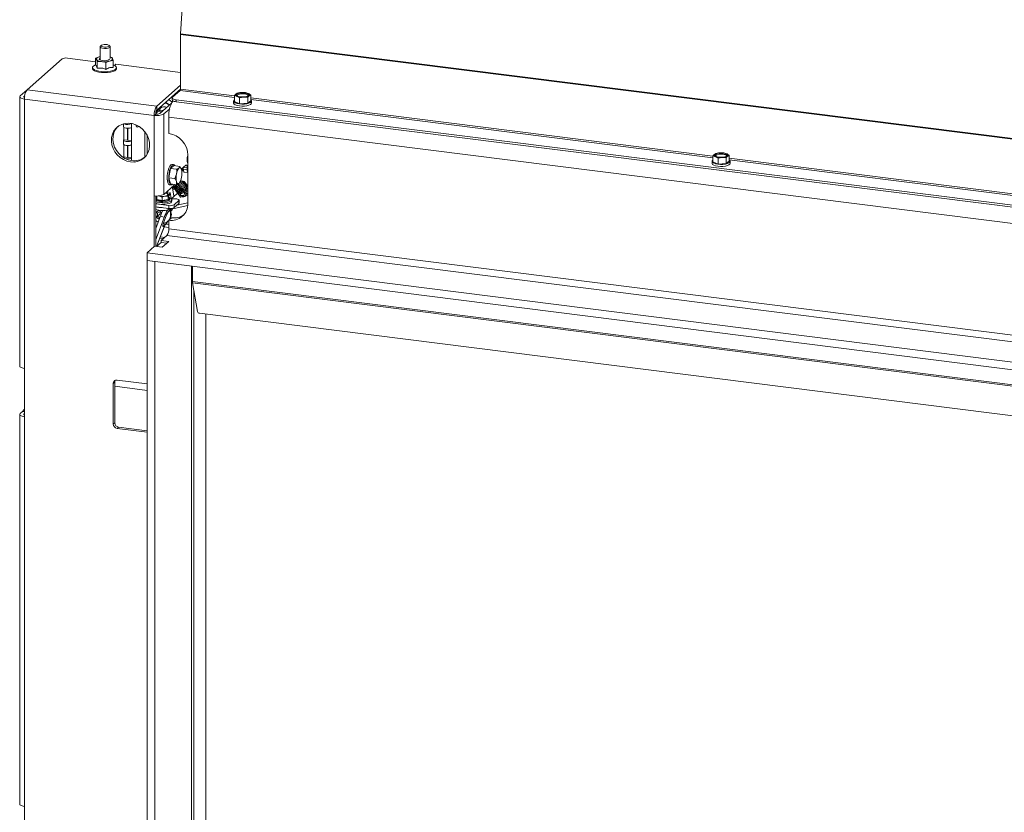
# Model space of a CAD drawing. Units: millimetres. Extents: x 423 to 4089, y 131 to 5783.
# Drawn here: x 2246 to 2727, y 4264 to 4651 of the extents above; entities that cross this region are included whole.
import ezdxf

# ---------------------------------------------------------------- set-up
doc = ezdxf.new("R2010")
doc.units = ezdxf.units.MM

msp = doc.modelspace()

# ---------------------------------------------------------------- linework, layer by layer
at = {"linetype": 'Continuous', "lineweight": 15, "ltscale": 20}
for p, q in [((2324.73, 4644.36), (2328.9, 4711.2)), ((3325.61, 4517.99), (2324.72, 4644.09)), ((2324.72, 4617.36), (2324.72, 4644.09)), ((3325.62, 4518.26), (2324.73, 4644.36)), ((2285.98, 4638.73), (2285.51, 4638.31)), ((2290.19, 4638.31), (2289.72, 4638.73)), ((2285.35, 4638.02), (2285.35, 4631.62)), ((2290.35, 4632.36), (2290.35, 4638.02)), ((2266.79, 4632.08), (2249.68, 4616.99)), ((2283.17, 4630.73), (2269.37, 4632.47)), ((2283.17, 4629.16), (2282.83, 4629.01)), ((2284.96, 4633.08), (2283.17, 4632.38)), ((2283.17, 4632.38), (2283.55, 4631.83)), ((2283.17, 4629.05), (2283.17, 4632.38)), ((2283.55, 4631.83), (2283.92, 4630.86)), ((2283.92, 4627.53), (2283.92, 4630.86)), ((2284.96, 4633.08), (2285.35, 4633.17)), ((2285.35, 4633.14), (2284.96, 4633.08)), ((2288.24, 4630.32), (2290.03, 4631.02)), ((2288.24, 4626.98), (2288.24, 4630.32)), ((2290.03, 4631.02), (2291.81, 4631.29)), ((2291.44, 4632.26), (2291.07, 4632.81)), ((2291.81, 4631.29), (2291.44, 4632.26)), ((2291.81, 4627.96), (2291.81, 4631.29)), ((2292.16, 4629.01), (2291.81, 4629.16)), ((2293.13, 4629.48), (2292.45, 4628.87)), ((2324.72, 4625.5), (2293.13, 4629.48)), ((2281.59, 4627.81), (2281.59, 4627.33)), ((2293.39, 4627.33), (2293.39, 4627.81)), ((2249.68, 4616.99), (2246.31, 4614.02)), ((2249.68, 4616.99), (2313.1, 4609)), ((2313.1, 4609), (2324.72, 4619.25)), ((2313.1, 4607.12), (2324.72, 4617.36)), ((2320.83, 4613.37), (2324.51, 4616.61)), ((2324.31, 4616.43), (2323.75, 4616.5)), ((2351, 4613.27), (2324.51, 4616.61)), ((2351, 4614.05), (2324.72, 4617.36)), ((2352.42, 4615.4), (2351.71, 4614.91)), ((2354.42, 4615.65), (2352.42, 4615.4)), ((2356.41, 4615.62), (2354.42, 4615.65)), ((2357.69, 4615.23), (2356.41, 4615.62)), ((2358.97, 4614.58), (2357.69, 4615.23)), ((2358.26, 4614.08), (2358.97, 4614.58)), ((2358.97, 4611.65), (2358.97, 4614.58)), ((2246.08, 4613.6), (2246.08, 4481.93)), ((2248.18, 4613.79), (2248.54, 4614.1)), ((2248.18, 4613.79), (2248.18, 4613.41)), ((2248.41, 4612.48), (2311.83, 4604.48)), ((2248.41, 4612.48), (2248.41, 4480.81)), ((2320.27, 4610.42), (2314.6, 4605.42)), ((2318.96, 4609.79), (2317.38, 4610.89)), ((2319.32, 4609.58), (2318.96, 4609.79)), ((2318.96, 4609.79), (2319.29, 4609.56)), ((2320.64, 4613.01), (2320.64, 4612.07)), ((3317.86, 4486.68), (2322.58, 4612.08)), ((2322.58, 4612.08), (2322.58, 4611.13)), ((3317.86, 4485.74), (2322.58, 4611.13)), ((2350.58, 4611.43), (2350.58, 4610.49)), ((2351, 4614.14), (2352.28, 4613.76)), ((2351, 4611.21), (2351, 4614.14)), ((2351, 4611.21), (2353.56, 4610.17)), ((2352.28, 4613.76), (2353.56, 4613.1)), ((2353.56, 4613.1), (2355.55, 4613.34)), ((2353.56, 4610.17), (2353.56, 4613.1)), ((2353.56, 4610.17), (2357.54, 4610.39)), ((2355.55, 4613.34), (2357.54, 4613.32)), ((2357.54, 4610.39), (2357.54, 4613.32)), ((2357.54, 4610.39), (2358.97, 4611.65)), ((2584.85, 4584.59), (2358.97, 4613.05)), ((2584.85, 4583.81), (2358.97, 4612.27)), ((2359.38, 4610.49), (2359.38, 4611.43)), ((2312.54, 4605.11), (2311.83, 4604.48)), ((2314.86, 4608.1), (2313.09, 4606.54)), ((2313.1, 4607.12), (2313.1, 4609)), ((2319.4, 4607.77), (2316.47, 4605.18)), ((2316.47, 4605.18), (2316.47, 4565.91)), ((2296.83, 4600.4), (2296.83, 4598.86)), ((2299.36, 4600.69), (2300.8, 4600.51)), ((2300.8, 4600.53), (2300.8, 4600.51)), ((2300.8, 4600.51), (2300.8, 4598.62)), ((2311.83, 4604.48), (2311.83, 4565.22)), ((3317.96, 4477.82), (2318.94, 4603.68)), ((2318.94, 4595.67), (2318.94, 4603.68)), ((2296.96, 4592.6), (2296.96, 4598.62)), ((2298.83, 4592.36), (2298.83, 4598.18)), ((2298.93, 4598.18), (2298.93, 4592.35)), ((2300.8, 4598.62), (2300.8, 4592.12)), ((2307.16, 4596.65), (2307.16, 4583.99)), ((2296.83, 4592.36), (2296.83, 4590.47)), ((2298.83, 4592.36), (2296.96, 4592.6)), ((2298.83, 4592.36), (2298.83, 4592.35)), ((2298.93, 4592.35), (2300.8, 4592.12)), ((2300.8, 4592.12), (2300.8, 4590.23)), ((2308.45, 4585.66), (2308.45, 4594.65)), ((2296.96, 4584.21), (2296.96, 4590.23)), ((2298.83, 4583.97), (2298.83, 4589.79)), ((2298.93, 4589.79), (2298.93, 4583.96)), ((2300.8, 4590.23), (2300.8, 4583.72)), ((2586.28, 4585.94), (2585.56, 4585.45)), ((2588.27, 4586.18), (2586.28, 4585.94)), ((2590.27, 4586.16), (2588.27, 4586.18)), ((2591.55, 4585.77), (2590.27, 4586.16)), ((2592.83, 4585.11), (2591.55, 4585.77)), ((2296.83, 4583.97), (2296.83, 4583.86)), ((2298.83, 4583.97), (2296.96, 4584.21)), ((2298.83, 4583.97), (2298.83, 4583.96)), ((2298.93, 4583.96), (2300.8, 4583.72)), ((2300.8, 4583.72), (2300.8, 4582.41)), ((2327.94, 4581.96), (2328.29, 4581.92)), ((2328.21, 4581.07), (2328.29, 4581.06)), ((2328.29, 4561.49), (2328.29, 4585.06)), ((2584.44, 4581.97), (2584.44, 4581.03)), ((2584.85, 4584.68), (2586.13, 4584.29)), ((2584.85, 4581.75), (2584.85, 4584.68)), ((2584.85, 4581.75), (2587.41, 4580.71)), ((2586.13, 4584.29), (2587.41, 4583.64)), ((2587.41, 4583.64), (2589.4, 4583.88)), ((2587.41, 4580.71), (2587.41, 4583.64)), ((2587.41, 4580.71), (2591.4, 4580.93)), ((2589.4, 4583.88), (2591.4, 4583.85)), ((2591.4, 4580.93), (2591.4, 4583.85)), ((2591.4, 4580.93), (2592.83, 4582.19)), ((2592.11, 4584.62), (2592.83, 4585.11)), ((2592.83, 4582.19), (2592.83, 4585.11)), ((2818.7, 4555.13), (2592.83, 4583.58)), ((2818.7, 4554.35), (2592.83, 4582.8)), ((2593.24, 4581.03), (2593.24, 4581.97)), ((2319.03, 4574.02), (2319.85, 4578.51)), ((2319.85, 4578.51), (2321.48, 4579.95)), ((2319.85, 4578.51), (2322.79, 4578.14)), ((2321.29, 4580.42), (2320.54, 4580.52)), ((2321.48, 4579.95), (2324.42, 4579.58)), ((2324.42, 4579.58), (2325.16, 4578.01)), ((2327.22, 4580.11), (2325.07, 4578.21)), ((2325.22, 4577.79), (2325.51, 4577.75)), ((2325.37, 4576.86), (2326.05, 4578.12)), ((2325.51, 4577.75), (2325.4, 4578.5)), ((2325.51, 4577.75), (2326.05, 4578.75)), ((2327.92, 4578.85), (2326.05, 4579.08)), ((2326.05, 4578.14), (2326.05, 4579.08)), ((2326.05, 4578.14), (2327.92, 4577.9)), ((2326.51, 4576.78), (2328.29, 4576.55)), ((2327.92, 4577.9), (2327.92, 4578.85)), ((2318.15, 4573.26), (2318.17, 4573.26)), ((2319.03, 4574.02), (2321.97, 4573.65)), ((2319.85, 4570.97), (2319.03, 4574.02)), ((2321.97, 4573.65), (2322.71, 4575.85)), ((2322.79, 4570.6), (2322.71, 4572.08)), ((2324.27, 4571.67), (2324.35, 4571.81)), ((2321.56, 4570.4), (2316.47, 4565.91)), ((2317.43, 4566.58), (2317.26, 4566.61)), ((2318.53, 4566.15), (2318.53, 4567.74)), ((2318.76, 4565.24), (2319.53, 4566.67)), ((2319.29, 4570.59), (2320.04, 4570.5)), ((2319.6, 4566.79), (2319.53, 4566.67)), ((2319.6, 4566.79), (2320.05, 4563.87)), ((2319.85, 4570.97), (2322.79, 4570.6)), ((2320.86, 4569.14), (2320.8, 4569.01)), ((2321.4, 4565.12), (2320.8, 4569.01)), ((2320.86, 4569.14), (2321.53, 4570.37)), ((2320.87, 4568.52), (2321.39, 4569.48)), ((2322.25, 4568.33), (2320.87, 4568.51)), ((2320.9, 4568.58), (2321.83, 4568.46)), ((2321.53, 4570.37), (2321.53, 4570.37)), ((2323.8, 4570.36), (2323.79, 4570.3)), ((2324.33, 4569.97), (2324.34, 4570.02)), ((2326.78, 4566.85), (2326.34, 4565.12)), ((2326.92, 4564.98), (2327.36, 4566.7)), ((2327.36, 4566.69), (2327.36, 4566.7)), ((2328.04, 4566.55), (2328.02, 4566.55)), ((2311.83, 4565.22), (2311.83, 4540.37)), ((2312.54, 4540.47), (2312.54, 4565.15)), ((2312.54, 4564.79), (2313.1, 4564.72)), ((2312.54, 4564.61), (2312.98, 4564.56)), ((2313.1, 4563.45), (2313.1, 4565.1)), ((2315.76, 4562.87), (2313.1, 4563.45)), ((2315.76, 4564.52), (2314.43, 4565.04)), ((2315.76, 4562.87), (2315.76, 4564.52)), ((2318.59, 4563.35), (2315.76, 4562.87)), ((2318.59, 4565), (2317.18, 4565)), ((2318.25, 4566.31), (2318.1, 4566.37)), ((2318.23, 4566.27), (2318.76, 4566.06)), ((2318.59, 4563.35), (2318.59, 4565)), ((2318.76, 4564.41), (2318.59, 4563.35)), ((2318.76, 4564.41), (2318.76, 4566.06)), ((2318.76, 4564.61), (2319.39, 4565.78)), ((2319.43, 4563.46), (2319.43, 4563.93)), ((2322.85, 4566.14), (2320.13, 4563.8)), ((2322, 4563.75), (2320.19, 4563.75)), ((2320.43, 4562.51), (2320.43, 4563.27)), ((2321.5, 4560.83), (2323.81, 4562.86)), ((2322.88, 4560.63), (2328.29, 4561.82)), ((2323.81, 4561.45), (2323.81, 4562.86)), ((2323.94, 4561.69), (2323.94, 4563.1)), ((2325.95, 4564.85), (2325.57, 4564.91)), ((2318.93, 4560.44), (2312.54, 4561.25)), ((2318.93, 4559.03), (2312.54, 4559.83)), ((2313.38, 4556.83), (2313.36, 4555.18)), ((2314.8, 4557.48), (2313.38, 4556.83)), ((2314.79, 4557.47), (2314.78, 4556.31)), ((2315.54, 4556.94), (2314.8, 4557.48)), ((2318.67, 4558.29), (2328.23, 4560.39)), ((2318.67, 4558.29), (2318.67, 4559.06)), ((2318.93, 4559.03), (2318.93, 4560.44)), ((2320.17, 4558.62), (2319.87, 4557.83)), ((2319.94, 4557.62), (2320.42, 4558)), ((2320.71, 4558.74), (2320.42, 4558)), ((2321.5, 4559.42), (2323.81, 4561.45)), ((2321.5, 4560.83), (2321.5, 4559.42)), ((2314.91, 4555.44), (2312.54, 4549.3)), ((2316.66, 4554.57), (2312.54, 4543.9)), ((2314.78, 4556.31), (2313.36, 4555.18)), ((2313.36, 4555.18), (2314.49, 4554.37)), ((2314.78, 4556.31), (2315.15, 4556.05)), ((2316.66, 4554.57), (2314.91, 4555.44)), ((2317.7, 4555.37), (2316.38, 4551.96)), ((2317.69, 4552.19), (2317.29, 4551.16)), ((2318.33, 4552.59), (2318, 4551.72)), ((2318.39, 4552.64), (2318.72, 4552.9)), ((2320.35, 4554.49), (2318.94, 4553.24)), ((2318.94, 4549), (2318.94, 4553.24)), ((2316.8, 4550.53), (2312.9, 4540.42)), ((2313, 4540.47), (2316.98, 4550.76)), ((2315.99, 4550.48), (2316.45, 4550.25)), ((2316.8, 4550.53), (2316.05, 4550.91)), ((2317.29, 4551.16), (2316.27, 4551.66)), ((2316.45, 4550.25), (2316.8, 4550.53)), ((2316.71, 4550.06), (2318.94, 4549.78)), ((2317.29, 4551.16), (2318, 4551.72)), ((2317.5, 4551.32), (2318.94, 4551.14)), ((3317.96, 4423.14), (2318.94, 4549)), ((2315.23, 4542.43), (2312.94, 4540.41)), ((2314.55, 4544.49), (2316.25, 4544.27)), ((2314.82, 4545.17), (2316.96, 4544.9)), ((2315.23, 4542.43), (2318.03, 4542.07)), ((2315.26, 4543.4), (2318.05, 4545.86)), ((2319, 4542.93), (2315.26, 4543.4)), ((2315.26, 4542.42), (2315.26, 4543.4)), ((2315.75, 4540.06), (2319, 4542.93)), ((2318.05, 4545.86), (3317.08, 4420)), ((2308.33, 4537.29), (2312.01, 4540.53)), ((2312.01, 4540.53), (2315.75, 4540.06)), ((3307.35, 4411.42), (2308.33, 4537.29)), ((2308.33, 4537.29), (2308.33, 4533.52)), ((2308.33, 4533.52), (2312.07, 4533.05)), ((2308.33, 4533.52), (2308.33, 3977.26)), ((3307.35, 4407.65), (2308.33, 4533.52)), ((2312.07, 4533.05), (2312.07, 3976.79)), ((2330.1, 3992.69), (2330.1, 4530.77)), ((2330.54, 4523.37), (2330.54, 4530.72)), ((2330.54, 4523.37), (3303.61, 4400.78)), ((2332.92, 4508.67), (2330.59, 4522.74)), ((2330.59, 4522.74), (3303.61, 4400.15)), ((2331.26, 4518.69), (2331.26, 3995.5)), ((2333.98, 4507.78), (3303.61, 4385.62)), ((2337, 4000.57), (2337, 4507.4)), ((2248.41, 4457.24), (2248.41, 4480.81)), ((2293.68, 4475.11), (2308.33, 4473.26)), ((2292.52, 4474.08), (2291.81, 4473.46)), ((2291.81, 4473.46), (2291.81, 4453.66)), ((2292.52, 4454.28), (2292.52, 4474.08)), ((2308.33, 4470.11), (2292.52, 4472.14)), ((2246.08, 4458.36), (2246.08, 4267.92)), ((2247.51, 4459.85), (2246.31, 4458.79)), ((2248.41, 4459.74), (2247.51, 4459.85)), ((2248.18, 4458.55), (2248.41, 4458.75)), ((2248.18, 4458.55), (2248.18, 4458.18)), ((2248.41, 4457.24), (2248.41, 4266.79)), ((2291.81, 4453.66), (2292.52, 4454.28)), ((2294.39, 4452.16), (2293.68, 4451.54)), ((2293.68, 4451.54), (2308.33, 4449.69)), ((2308.33, 4450.4), (2294.39, 4452.16)), ((2248.41, 4243.22), (2248.41, 4266.79))]:
    msp.add_line(p, q, dxfattribs=at)
at = {"linetype": 'Continuous', "lineweight": 15, "ltscale": 20, "flags": 128}
for points in [[(2286.23, 4638.1), (2286.81, 4637.92), (2287.54, 4637.83), (2288.32, 4637.84), (2289.03, 4637.95), (2289.56, 4638.14), (2289.82, 4638.39), (2289.79, 4638.65), (2289.46, 4638.88), (2288.89, 4639.06), (2288.16, 4639.15), (2287.38, 4639.14), (2286.67, 4639.03), (2286.14, 4638.84), (2285.87, 4638.59), (2285.9, 4638.33), (2286.23, 4638.1)], [(2285.51, 4638.31), (2285.38, 4638.15), (2285.42, 4637.82), (2285.83, 4637.53)], [(2285.83, 4637.53), (2286.55, 4637.31), (2287.46, 4637.2), (2288.44, 4637.21), (2289.32, 4637.35), (2289.98, 4637.59), (2290.32, 4637.89), (2290.28, 4638.22), (2290.19, 4638.31)], [(2282.83, 4629.01), (2282.12, 4628.62), (2281.68, 4628.14), (2281.61, 4627.65), (2281.91, 4627.17), (2282.56, 4626.73), (2283.52, 4626.35), (2284.73, 4626.07), (2286.12, 4625.89), (2287.59, 4625.84), (2289.05, 4625.91), (2290.42, 4626.1), (2291.6, 4626.39), (2292.52, 4626.78), (2293.13, 4627.23), (2293.39, 4627.71), (2293.27, 4628.2), (2292.79, 4628.67), (2292.16, 4629.01)], [(2283.55, 4631.83), (2283.49, 4632.01), (2283.51, 4632.18), (2283.6, 4632.35), (2283.75, 4632.52), (2283.97, 4632.68), (2284.24, 4632.83), (2284.58, 4632.96), (2284.96, 4633.08)], [(2289.96, 4631.92), (2289.83, 4631.75), (2289.32, 4631.48), (2288.52, 4631.29), (2287.57, 4631.22), (2286.61, 4631.27), (2285.78, 4631.44), (2285.21, 4631.71), (2284.99, 4632.02), (2285.15, 4632.34), (2285.35, 4632.48)], [(2291.44, 4632.26), (2291.49, 4632.09), (2291.47, 4631.92), (2291.39, 4631.74), (2291.23, 4631.58), (2291.02, 4631.42), (2290.74, 4631.27), (2290.41, 4631.14), (2290.03, 4631.02)], [(2293.39, 4627.33), (2293.39, 4627.24), (2293.13, 4626.76), (2292.52, 4626.31), (2291.6, 4625.92), (2290.42, 4625.63), (2289.05, 4625.44), (2287.59, 4625.37), (2286.12, 4625.42), (2284.73, 4625.6), (2283.52, 4625.88), (2282.56, 4626.26), (2281.91, 4626.7), (2281.61, 4627.18), (2281.59, 4627.33)], [(2352.28, 4613.76), (2352.01, 4613.88), (2351.79, 4614.02), (2351.63, 4614.16), (2351.53, 4614.31), (2351.49, 4614.46), (2351.5, 4614.61), (2351.58, 4614.76), (2351.71, 4614.91)], [(2356.04, 4615.43), (2356.94, 4615.25), (2357.6, 4614.99), (2357.94, 4614.66), (2357.93, 4614.31), (2357.56, 4613.99), (2356.88, 4613.72), (2355.98, 4613.55), (2354.95, 4613.5), (2353.92, 4613.56), (2353.03, 4613.74), (2352.37, 4614.01), (2352.02, 4614.33), (2352.04, 4614.68), (2352.4, 4615.01), (2353.08, 4615.27), (2353.99, 4615.44), (2355.02, 4615.5), (2356.04, 4615.43)], [(2357.69, 4615.23), (2357.96, 4615.11), (2358.17, 4614.98), (2358.33, 4614.83), (2358.44, 4614.68), (2358.48, 4614.53), (2358.47, 4614.38), (2358.39, 4614.23), (2358.26, 4614.08)], [(2248.41, 4612.48), (2247.77, 4612.58), (2247.22, 4612.72), (2246.75, 4612.9), (2246.4, 4613.1), (2246.17, 4613.33), (2246.08, 4613.56), (2246.13, 4613.79), (2246.31, 4614.02)], [(2248.44, 4613.26), (2248.38, 4613.29), (2248.22, 4613.38), (2248.12, 4613.48), (2248.08, 4613.58), (2248.1, 4613.69), (2248.18, 4613.79)], [(2321.06, 4613.57), (2320.87, 4613.66), (2320.63, 4613.76)], [(2320.83, 4613.37), (2320.68, 4613.18), (2320.64, 4612.98), (2320.71, 4612.79), (2320.9, 4612.6), (2321.2, 4612.43), (2321.58, 4612.28), (2322.05, 4612.16), (2322.58, 4612.08)], [(2322.58, 4611.13), (2322.05, 4611.22), (2321.58, 4611.34), (2321.2, 4611.49), (2320.9, 4611.66), (2320.71, 4611.84), (2320.64, 4612.04), (2320.64, 4612.07)], [(2320.81, 4613.92), (2321.05, 4613.81), (2321.23, 4613.72)], [(2359.38, 4610.49), (2359.28, 4610.17), (2358.84, 4609.78), (2358.08, 4609.45), (2357.08, 4609.2), (2355.9, 4609.05), (2354.65, 4609.03), (2353.43, 4609.12), (2352.33, 4609.32), (2351.45, 4609.62), (2350.85, 4609.98), (2350.59, 4610.39), (2350.58, 4610.49)], [(2351, 4612.05), (2350.69, 4611.75), (2350.59, 4611.33), (2350.85, 4610.93), (2351.45, 4610.56), (2352.33, 4610.26), (2353.43, 4610.06), (2354.65, 4609.97), (2355.9, 4610), (2357.08, 4610.14), (2358.08, 4610.39), (2358.84, 4610.72), (2359.28, 4611.11), (2359.37, 4611.53), (2359.11, 4611.94), (2358.97, 4612.05)], [(2316.13, 4606.77), (2316.04, 4606.82), (2315.08, 4607.12)], [(2300.23, 4581.76), (2302, 4581.71), (2303.71, 4582), (2305.29, 4582.62), (2306.68, 4583.55), (2307.85, 4584.76), (2308.74, 4586.2), (2309.32, 4587.82), (2309.57, 4589.57), (2309.49, 4591.37), (2309.07, 4593.16), (2308.33, 4594.88), (2307.3, 4596.47), (2306.01, 4597.87), (2304.52, 4599.03), (2302.86, 4599.91), (2301.12, 4600.46), (2299.34, 4600.69), (2297.59, 4600.57), (2295.94, 4600.11), (2294.45, 4599.33), (2293.16, 4598.26), (2292.13, 4596.93), (2291.39, 4595.39), (2290.97, 4593.7), (2290.89, 4591.92), (2291.14, 4590.11), (2291.72, 4588.35), (2292.61, 4586.68), (2293.77, 4585.18), (2295.17, 4583.9), (2296.75, 4582.88), (2298.46, 4582.16), (2300.23, 4581.76)], [(2293.98, 4598.99), (2293.87, 4598.88), (2292.84, 4597.55), (2292.1, 4596.01), (2291.68, 4594.32), (2291.59, 4592.54), (2291.85, 4590.74), (2292.43, 4588.97), (2293.32, 4587.31), (2294.48, 4585.8), (2295.88, 4584.52), (2297.46, 4583.5), (2299.17, 4582.78), (2300.94, 4582.39)], [(2296.83, 4598.86), (2296.83, 4598.84), (2297.01, 4598.58), (2297.48, 4598.36), (2298.15, 4598.22), (2298.94, 4598.18), (2299.72, 4598.24), (2300.37, 4598.4), (2300.8, 4598.62)], [(2304.13, 4599.27), (2303.89, 4598.91), (2303.54, 4598.68), (2303.22, 4598.83), (2302.98, 4599.32), (2302.86, 4599.91)], [(2300.8, 4592.12), (2300.37, 4591.89), (2299.72, 4591.73), (2298.94, 4591.67), (2298.15, 4591.72), (2297.48, 4591.86), (2297.01, 4592.08), (2296.83, 4592.34), (2296.96, 4592.6)], [(2298.93, 4592.35), (2298.92, 4592.35), (2298.9, 4592.34), (2298.88, 4592.34), (2298.86, 4592.34), (2298.84, 4592.35), (2298.83, 4592.35), (2298.83, 4592.36), (2298.83, 4592.36)], [(2296.83, 4590.47), (2296.83, 4590.45), (2297.01, 4590.19), (2297.48, 4589.97), (2298.15, 4589.83), (2298.94, 4589.79), (2299.72, 4589.85), (2300.37, 4590), (2300.8, 4590.23)], [(2589.9, 4585.97), (2590.79, 4585.79), (2591.45, 4585.52), (2591.8, 4585.19), (2591.79, 4584.85), (2591.42, 4584.52), (2590.74, 4584.26), (2589.83, 4584.09), (2588.8, 4584.03), (2587.78, 4584.1), (2586.88, 4584.28), (2586.22, 4584.54), (2585.88, 4584.87), (2585.89, 4585.22), (2586.26, 4585.54), (2586.94, 4585.81), (2587.85, 4585.98), (2588.87, 4586.03), (2589.9, 4585.97)], [(2591.55, 4585.77), (2591.81, 4585.65), (2592.03, 4585.51), (2592.19, 4585.37), (2592.29, 4585.22), (2592.34, 4585.07), (2592.32, 4584.92), (2592.25, 4584.77), (2592.11, 4584.62)], [(2296.86, 4583.84), (2296.83, 4583.95), (2296.96, 4584.21)], [(2298.93, 4583.96), (2298.92, 4583.96), (2298.9, 4583.95), (2298.88, 4583.95), (2298.86, 4583.95), (2298.84, 4583.95), (2298.83, 4583.96), (2298.83, 4583.97), (2298.83, 4583.97)], [(2593.24, 4581.03), (2593.13, 4580.71), (2592.69, 4580.32), (2591.94, 4579.98), (2590.93, 4579.74), (2589.75, 4579.59), (2588.5, 4579.56), (2587.28, 4579.65), (2586.19, 4579.86), (2585.3, 4580.15), (2584.71, 4580.52), (2584.45, 4580.93), (2584.44, 4581.03)], [(2584.85, 4582.59), (2584.54, 4582.29), (2584.45, 4581.87), (2584.71, 4581.46), (2585.3, 4581.1), (2586.19, 4580.8), (2587.28, 4580.6), (2588.5, 4580.51), (2589.75, 4580.53), (2590.93, 4580.68), (2591.94, 4580.93), (2592.69, 4581.26), (2593.13, 4581.65), (2593.23, 4582.07), (2592.97, 4582.48), (2592.83, 4582.59)], [(2586.13, 4584.29), (2585.86, 4584.42), (2585.65, 4584.55), (2585.49, 4584.7), (2585.38, 4584.84), (2585.34, 4585), (2585.36, 4585.15), (2585.43, 4585.3), (2585.56, 4585.45)], [(2319.29, 4570.59), (2319.21, 4570.61), (2318.8, 4570.91), (2318.47, 4571.56), (2318.25, 4572.51), (2318.15, 4573.68), (2318.19, 4574.99), (2318.35, 4576.34), (2318.62, 4577.63), (2319, 4578.77), (2319.44, 4579.67), (2319.92, 4580.27)], [(2320.77, 4570.85), (2320.42, 4570.58), (2319.96, 4570.52), (2319.55, 4570.82), (2319.22, 4571.47), (2319, 4572.41), (2318.9, 4573.58), (2318.93, 4574.89), (2319.1, 4576.25), (2319.37, 4577.54), (2319.75, 4578.68), (2320.19, 4579.58), (2320.66, 4580.17), (2320.66, 4580.17)], [(2319.92, 4580.27), (2320.39, 4580.52), (2320.54, 4580.52)], [(2320.66, 4580.17), (2321.14, 4580.42), (2321.58, 4580.3), (2321.91, 4579.9)], [(2325.16, 4578.01), (2325.06, 4578.33), (2324.94, 4578.6), (2324.8, 4578.8), (2324.65, 4578.94), (2324.48, 4579.01), (2324.3, 4579.01), (2324.12, 4578.95), (2323.94, 4578.82)], [(2326.51, 4576.78), (2326.49, 4576.78), (2326.37, 4576.85), (2326.26, 4576.99), (2326.17, 4577.2), (2326.11, 4577.46), (2326.07, 4577.78), (2326.05, 4578.14)], [(2327.22, 4580.11), (2327.35, 4580.19), (2327.49, 4580.2), (2327.61, 4580.14), (2327.72, 4580), (2327.8, 4579.79), (2327.87, 4579.52), (2327.91, 4579.2), (2327.92, 4578.85)], [(2322.71, 4572.08), (2322.82, 4571.76), (2322.94, 4571.5), (2323.08, 4571.3), (2323.23, 4571.16), (2323.4, 4571.09), (2323.57, 4571.08), (2323.75, 4571.15), (2323.94, 4571.28)], [(2318.67, 4565.77), (2318.67, 4565.88), (2318.62, 4566), (2318.52, 4566.12), (2318.38, 4566.23), (2318.19, 4566.33), (2317.97, 4566.43), (2317.71, 4566.51), (2317.43, 4566.58)], [(2320.86, 4569.14), (2320.88, 4568.76), (2320.86, 4568.62)], [(2321.56, 4570.4), (2321.7, 4570.56), (2321.8, 4570.72)], [(2323.39, 4566.44), (2323.12, 4566.32), (2322.85, 4566.14)], [(2326.78, 4566.85), (2326.77, 4566.81), (2326.8, 4566.73)], [(2326.8, 4566.73), (2326.88, 4566.66), (2326.98, 4566.61), (2327.09, 4566.59), (2327.2, 4566.59), (2327.29, 4566.62), (2327.35, 4566.67), (2327.36, 4566.69)], [(2313.1, 4564.61), (2312.65, 4564.34), (2312.54, 4564.22)], [(2312.54, 4563.64), (2312.58, 4563.58), (2313.1, 4563.24), (2313.92, 4562.97), (2314.96, 4562.81), (2316.11, 4562.76), (2317.23, 4562.85), (2318.22, 4563.05), (2318.95, 4563.34), (2319.36, 4563.7), (2319.4, 4564.08), (2319.06, 4564.45), (2318.76, 4564.61)], [(2319.27, 4564.27), (2319.47, 4564.19), (2320.11, 4563.82), (2320.41, 4563.41), (2320.34, 4562.98), (2319.92, 4562.58), (2319.18, 4562.23), (2318.17, 4561.97), (2316.98, 4561.81), (2315.71, 4561.77), (2314.45, 4561.85), (2313.31, 4562.05), (2312.54, 4562.28)], [(2312.54, 4563.17), (2312.58, 4563.11), (2313.1, 4562.77), (2313.92, 4562.5), (2314.96, 4562.33), (2316.11, 4562.29), (2317.23, 4562.37), (2318.22, 4562.57), (2318.95, 4562.87), (2319.36, 4563.23), (2319.43, 4563.46)], [(2320.43, 4562.51), (2320.34, 4562.23), (2319.92, 4561.82), (2319.18, 4561.48), (2318.17, 4561.21), (2316.98, 4561.06), (2315.71, 4561.02), (2314.45, 4561.1), (2313.31, 4561.29), (2312.54, 4561.53)], [(2313.96, 4565.17), (2314.14, 4565.12), (2314.43, 4565.04)], [(2321.42, 4564.91), (2321.42, 4564.95), (2321.4, 4565.12)], [(2323.81, 4562.86), (2323.88, 4562.94), (2323.92, 4563.02), (2323.94, 4563.09), (2323.93, 4563.17), (2323.89, 4563.25), (2323.82, 4563.32), (2323.73, 4563.4), (2323.61, 4563.46)], [(2325.95, 4564.85), (2325.99, 4564.84), (2326.05, 4564.78)], [(2326.05, 4564.78), (2326.09, 4564.7), (2326.1, 4564.6)], [(2326.34, 4565.12), (2326.34, 4565.08), (2326.37, 4565.01)], [(2326.37, 4565.01), (2326.44, 4564.94), (2326.54, 4564.89), (2326.66, 4564.86), (2326.77, 4564.86), (2326.86, 4564.89), (2326.91, 4564.95), (2326.92, 4564.98)], [(2314.58, 4558.08), (2313.96, 4558), (2313.24, 4557.6), (2312.76, 4556.94), (2312.58, 4556.1), (2312.74, 4555.23), (2313.21, 4554.44), (2313.91, 4553.87), (2314.24, 4553.72)], [(2315.86, 4557.65), (2315.64, 4557.79), (2314.84, 4558.06)], [(2312.54, 4553.23), (2312.81, 4552.97), (2313.78, 4552.32)], [(2318.72, 4552.9), (2318.75, 4552.92), (2318.94, 4553.09)], [(2316.45, 4550.25), (2316.26, 4550.13), (2316.12, 4550.12), (2316.03, 4550.21), (2315.99, 4550.39), (2316.01, 4550.68), (2316.08, 4551.04), (2316.21, 4551.47), (2316.38, 4551.96)], [(2246.08, 4481.93), (2246.08, 4481.9), (2246.17, 4481.66), (2246.4, 4481.44), (2246.75, 4481.24), (2247.22, 4481.06), (2247.77, 4480.92), (2248.41, 4480.81)], [(2248.41, 4460.88), (2248.28, 4460.7), (2247.51, 4459.85)], [(2248.41, 4457.24), (2247.77, 4457.35), (2247.22, 4457.49), (2246.75, 4457.67), (2246.4, 4457.87), (2246.17, 4458.09), (2246.08, 4458.33), (2246.13, 4458.56), (2246.31, 4458.79)], [(2248.41, 4458.04), (2248.38, 4458.05), (2248.22, 4458.14), (2248.12, 4458.24), (2248.08, 4458.35), (2248.1, 4458.45), (2248.18, 4458.55)], [(2246.08, 4267.92), (2246.08, 4267.88), (2246.17, 4267.65), (2246.4, 4267.42), (2246.75, 4267.22), (2247.22, 4267.04), (2247.77, 4266.9), (2248.41, 4266.79)]]:
    msp.add_lwpolyline(points, dxfattribs=at)
at = {"linetype": 'Continuous', "lineweight": 15, "ltscale": 400}
for centre, radius, start, end in [((2329.05, 4644.09), 4.33, 176.3893, 179.9581), ((2268.63, 4628.6), 3.94, 79.2261, 117.8883), ((2286.04, 4634.32), 3.52, 224.9714, 270.7042), ((2287.48, 4641.48), 10.77, 262.5487, 283.6968), ((2289.93, 4631.16), 1.87, 36.194, 77.1287), ((2255.48, 4612.92), 7.09, 144.9309, 183.5931), ((2323.54, 4617.29), 1.18, 324.9309, 3.5931), ((2354.32, 4610.67), 4.98, 88.879, 121.6372), ((2354.91, 4609.77), 5.31, 77.6438, 122.3174), ((2355.06, 4607.52), 8.16, 71.1486, 94.4899), ((2356.03, 4612.1), 2.86, 49.045, 89.6179), ((2316.17, 4605.45), 5.15, 57.2423, 80.9135), ((2332.4, 4604.39), 13.48, 147.4956, 182.9972), ((2354.91, 4621.48), 8.16, 251.1486, 274.4899), ((2355.65, 4618.32), 4.98, 268.879, 301.6372), ((2318.9, 4604.93), 7.09, 144.9309, 183.5931), ((2313.15, 4611.45), 7.09, 259.2261, 297.8883), ((2315.68, 4605.31), 3.15, 144.9309, 183.5931), ((2313.12, 4608.2), 3.15, 259.2261, 297.8883), ((2314.7, 4604.72), 2.43, 81.1309, 150.2438), ((2314.64, 4604.44), 2.09, 62.9273, 161.6756), ((2316.55, 4606.04), 2.66, 59.4675, 129.4565), ((2298.86, 4604.01), 4, 242.7452, 298.8741), ((2317.37, 4584.86), 10.92, 1.0587, 81.7605), ((2588.18, 4581.21), 4.98, 88.879, 121.6372), ((2588.91, 4578.05), 8.16, 71.1486, 94.4899), ((2298.83, 4587.64), 4.38, 253.4532, 296.711), ((2302.11, 4590.69), 8.38, 261.9196, 307.0172), ((2332.52, 4582.94), 4.67, 155.0016, 204.9984), ((2588.76, 4580.31), 5.31, 77.6438, 122.3174), ((2588.76, 4592.01), 8.16, 251.1486, 274.4899), ((2589.5, 4588.86), 4.98, 268.879, 301.6372), ((2589.88, 4582.64), 2.86, 49.045, 89.6179), ((2328.37, 4575.25), 5.69, 141.182, 173.9402), ((2316.03, 4576.13), 9.32, 348.3294, 11.6706), ((2324.15, 4577.51), 1.39, 329.2402, 10.1436), ((2329.53, 4577.63), 1.63, 170.354, 220.5684), ((2324.63, 4574.03), 6.52, 171.0682, 188.9318), ((2331.84, 4573.97), 9.32, 168.3294, 191.6706), ((2319.51, 4574.84), 5.69, 321.182, 353.9402), ((2318.16, 4566.43), 1.39, 332.2743, 10.0798), ((2320.15, 4570.12), 1.39, 332.2743, 10.0798), ((2313.15, 4572.18), 7.09, 259.2261, 297.8883), ((2315.93, 4572.54), 7.65, 258.6484, 279.3376), ((2317.22, 4566.75), 1.75, 268.4777, 325.8311), ((2322.12, 4559.66), 4.09, 68.5846, 91.5821), ((2323.63, 4561.7), 0.31, 305.6289, 356.9232), ((2315.72, 4571.15), 11.71, 254.2351, 269.9548), ((2315.95, 4571.09), 13.08, 254.8591, 282.0057), ((2344.28, 4543.99), 31.52, 153.5777, 158.6992), ((2315.93, 4560.39), 2.46, 253.2792, 286.7208), ((2346.7, 4542.83), 32.25, 151.4782, 158.6497), ((2328.32, 4551.46), 11.32, 141.8326, 159.7833), ((2319.66, 4564.31), 3.94, 259.2261, 297.8883), ((2319.66, 4562.9), 3.94, 259.2261, 297.8883), ((2320.15, 4561.29), 8.14, 261.3986, 1.4206), ((2314.83, 4555.79), 5.03, 359.902, 28.8953), ((2315.15, 4556.05), 5.04, 359.9162, 29.9215), ((2315.98, 4555.63), 3.84, 275.0611, 320.2178), ((2315.74, 4555.77), 4.12, 324.6645, 0.1181), ((2316.06, 4556.04), 4.13, 326.034, 0.0923), ((2321.53, 4562.82), 8.41, 261.9456, 303.9137), ((2316.39, 4550.99), 0.621, 312.3763, 36.1939), ((2314.03, 4548.69), 4.92, 324.9309, 3.5931), ((2334.48, 4523.35), 3.94, 179.608, 188.9125), ((2334.1, 4509.01), 1.23, 195.8681, 264.5625), ((2293.44, 4473.5), 1.63, 81.3986, 181.4206), ((2294.24, 4474.1), 1.72, 149.2385, 180.5329), ((2293.99, 4453.7), 2.18, 181.0587, 261.7605), ((2294.7, 4454.32), 2.18, 181.0587, 261.7605)]:
    msp.add_arc(centre, radius, start, end, dxfattribs=at)
at = {"linetype": 'Continuous', "lineweight": 15, "ltscale": 20}
for points, knots in [([(2283.17, 4629.05), (2283.31, 4628.95), (2283.55, 4628.77), (2283.8, 4627.92), (2283.92, 4627.53)], [0, 0, 0, 0, 0.534709, 1, 1, 1, 1]), ([(2283.92, 4630.86), (2284.08, 4630.87), (2284.79, 4630.91), (2285.52, 4630.85), (2286.08, 4630.8)], [0, 0, 0, 0, 0.226371, 1, 1, 1, 1]), ([(2286.08, 4630.8), (2286.77, 4630.68), (2287.5, 4630.55), (2288.21, 4630.33), (2288.24, 4630.32)], [0, 0, 0, 0, 0.957858, 1, 1, 1, 1]), ([(2291.07, 4632.81), (2291.04, 4632.82), (2290.8, 4632.89), (2290.56, 4632.94), (2290.35, 4632.98)], [0, 0, 0, 0, 0.12651, 1, 1, 1, 1]), ([(2283.92, 4627.53), (2284.1, 4627.56), (2284.99, 4627.69), (2286.48, 4627.64), (2287.72, 4627.18), (2288.24, 4626.98)], [0, 0, 0, 0, 0.1270808, 0.6322998, 1, 1, 1, 1]), ([(2288.24, 4626.98), (2288.88, 4627.33), (2290.07, 4627.99), (2291.26, 4627.97), (2291.81, 4627.96)], [0, 0, 0, 0, 0.5347087, 1, 1, 1, 1]), ([(2351.71, 4614.91), (2351.53, 4614.74), (2351.29, 4614.5), (2351.05, 4614.21), (2351, 4614.14)], [0, 0, 0, 0, 0.750835, 1, 1, 1, 1]), ([(2320.67, 4611.03), (2320.55, 4611.1), (2319.89, 4611.44), (2319.36, 4611.9), (2318.93, 4612.26)], [0, 0, 0, 0, 0.189108, 1, 1, 1, 1]), ([(2357.54, 4613.32), (2357.6, 4613.39), (2357.84, 4613.68), (2358.08, 4613.91), (2358.26, 4614.08)], [0, 0, 0, 0, 0.249165, 1, 1, 1, 1]), ([(2585.56, 4585.45), (2585.38, 4585.27), (2585.15, 4585.04), (2584.91, 4584.75), (2584.85, 4584.68)], [0, 0, 0, 0, 0.750835, 1, 1, 1, 1]), ([(2591.4, 4583.85), (2591.46, 4583.93), (2591.69, 4584.22), (2591.93, 4584.45), (2592.11, 4584.62)], [0, 0, 0, 0, 0.249165, 1, 1, 1, 1]), ([(2322.71, 4575.85), (2322.72, 4575.91), (2322.86, 4576.67), (2322.82, 4577.43), (2322.79, 4578.14)], [0, 0, 0, 0, 0.070185, 1, 1, 1, 1]), ([(2322.79, 4578.14), (2322.88, 4578.18), (2323.35, 4578.39), (2323.68, 4578.63), (2323.94, 4578.82)], [0, 0, 0, 0, 0.2030475, 1, 1, 1, 1]), ([(2323.94, 4578.82), (2324, 4578.88), (2324.26, 4579.12), (2324.35, 4579.38), (2324.42, 4579.58)], [0, 0, 0, 0, 0.225608, 1, 1, 1, 1]), ([(2322.71, 4572.08), (2322.7, 4572.12), (2322.56, 4572.63), (2322.26, 4573.16), (2321.97, 4573.65)], [0, 0, 0, 0, 0.070185, 1, 1, 1, 1]), ([(2327.48, 4570.67), (2327.48, 4570.72), (2327.46, 4570.92), (2327.31, 4571.22), (2327.03, 4571.54), (2326.63, 4571.76), (2326.18, 4571.87), (2325.61, 4571.88), (2324.84, 4571.72), (2324, 4571.29), (2323.34, 4570.75), (2322.83, 4570.18), (2322.4, 4569.47), (2322.21, 4568.74), (2322.24, 4568.13), (2322.39, 4567.67), (2322.63, 4567.31), (2322.88, 4567.14), (2322.99, 4567.06)], [0, 0, 0, 0, 0.017533, 0.075587, 0.134069, 0.191563, 0.247253, 0.297164, 0.376169, 0.479671, 0.547704, 0.604952, 0.685567, 0.778778, 0.834863, 0.892439, 0.95096, 1, 1, 1, 1]), ([(2327.76, 4570.48), (2327.71, 4570.59), (2327.61, 4570.83), (2327.3, 4571.1), (2326.9, 4571.29), (2326.35, 4571.4), (2325.61, 4571.34), (2324.79, 4571.04), (2324.09, 4570.59), (2323.48, 4570.05), (2322.95, 4569.36), (2322.65, 4568.63), (2322.57, 4568.02), (2322.61, 4567.54), (2322.79, 4567.11), (2322.96, 4566.84), (2323.1, 4566.75), (2323.11, 4566.74)], [0, 0, 0, 0, 0.051236, 0.11443, 0.176142, 0.232752, 0.323059, 0.424214, 0.495558, 0.563893, 0.658059, 0.751828, 0.811102, 0.872145, 0.933326, 0.994303, 1, 1, 1, 1]), ([(2323.94, 4571.28), (2323.68, 4571.09), (2323.35, 4570.85), (2322.88, 4570.64), (2322.79, 4570.6)], [0, 0, 0, 0, 0.796952, 1, 1, 1, 1]), ([(2324.22, 4571.67), (2324.19, 4571.59), (2324.14, 4571.46), (2324, 4571.33), (2323.94, 4571.28)], [0, 0, 0, 0, 0.561365, 1, 1, 1, 1]), ([(2327.02, 4571.5), (2327, 4571.57), (2326.92, 4571.77), (2326.67, 4572.02), (2326.28, 4572.25), (2325.69, 4572.39), (2325.07, 4572.38), (2324.63, 4572.2), (2324.52, 4572.15)], [0, 0, 0, 0, 0.0830473, 0.2586766, 0.4314212, 0.601902, 0.900414, 1, 1, 1, 1]), ([(2321.93, 4570.79), (2321.85, 4570.66), (2321.61, 4570.27), (2321.47, 4569.53), (2321.58, 4568.83), (2321.82, 4568.42), (2321.98, 4568.29), (2322.01, 4568.26)], [0, 0, 0, 0, 0.140471, 0.421536, 0.756262, 0.939147, 1, 1, 1, 1]), ([(2322.52, 4570.63), (2322.41, 4570.5), (2322.13, 4570.15), (2321.89, 4569.46), (2321.84, 4568.77), (2322.01, 4568.23), (2322.18, 4567.92), (2322.34, 4567.79), (2322.38, 4567.75)], [0, 0, 0, 0, 0.1362988, 0.3491752, 0.6225645, 0.7793605, 0.9416236, 1, 1, 1, 1]), ([(2328.11, 4570), (2328.07, 4570.1), (2327.96, 4570.34), (2327.66, 4570.61), (2327.16, 4570.85), (2326.45, 4570.92), (2325.69, 4570.76), (2325, 4570.46), (2324.29, 4569.99), (2323.62, 4569.32), (2323.2, 4568.62), (2322.99, 4568.03), (2322.92, 4567.53), (2322.97, 4567.04), (2323.14, 4566.61), (2323.42, 4566.27), (2323.74, 4566), (2324.01, 4565.94), (2324.12, 4565.91)], [0, 0, 0, 0, 0.046584, 0.104454, 0.159971, 0.250965, 0.333215, 0.390092, 0.457124, 0.559146, 0.636186, 0.686034, 0.742303, 0.797866, 0.85357, 0.909083, 0.963001, 1, 1, 1, 1]), ([(2328.29, 4569.82), (2328.21, 4569.91), (2327.97, 4570.18), (2327.38, 4570.4), (2326.54, 4570.4), (2325.72, 4570.15), (2324.98, 4569.73), (2324.35, 4569.23), (2323.77, 4568.55), (2323.41, 4567.79), (2323.29, 4567.14), (2323.31, 4566.64), (2323.45, 4566.2), (2323.78, 4565.73), (2324.26, 4565.38), (2324.73, 4565.34), (2324.87, 4565.33)], [0, 0, 0, 0, 0.0488, 0.144708, 0.220088, 0.319777, 0.387628, 0.448743, 0.532966, 0.629085, 0.686422, 0.742339, 0.797987, 0.85369, 0.957418, 1, 1, 1, 1]), ([(2328.29, 4569.63), (2328.22, 4569.68), (2327.94, 4569.85), (2327.3, 4569.94), (2326.52, 4569.81), (2325.82, 4569.53), (2325.14, 4569.11), (2324.46, 4568.49), (2323.98, 4567.78), (2323.74, 4567.16), (2323.64, 4566.64), (2323.67, 4566.14), (2323.81, 4565.71), (2324.01, 4565.4), (2324.19, 4565.26), (2324.24, 4565.22)], [0, 0, 0, 0, 0.041183, 0.150821, 0.261676, 0.332316, 0.409082, 0.522691, 0.628771, 0.695639, 0.766048, 0.834102, 0.901863, 0.969678, 1, 1, 1, 1]), ([(2327.63, 4569.37), (2327.64, 4569.33), (2327.65, 4569.1), (2327.46, 4568.63), (2327.07, 4568.09), (2326.66, 4567.68), (2326.21, 4567.35), (2325.71, 4567.09), (2325.17, 4566.9), (2324.57, 4566.81), (2324.06, 4566.86), (2323.81, 4566.98), (2323.73, 4567.02)], [0, 0, 0, 0, 0.027029, 0.195093, 0.319888, 0.397835, 0.496604, 0.597199, 0.677345, 0.793404, 0.931496, 1, 1, 1, 1]), ([(2326.62, 4566.91), (2326.46, 4566.82), (2326.04, 4566.56), (2325.34, 4566.35), (2324.61, 4566.33), (2324.17, 4566.44), (2323.99, 4566.59), (2323.96, 4566.62)], [0, 0, 0, 0, 0.16352, 0.445917, 0.672651, 0.9496, 1, 1, 1, 1]), ([(2328.36, 4569.24), (2328.25, 4569.29), (2327.92, 4569.46), (2327.13, 4569.39), (2326.14, 4569.05), (2325.22, 4568.41), (2324.51, 4567.61), (2324.12, 4566.82), (2323.98, 4566.07), (2324.06, 4565.36), (2324.42, 4564.83), (2324.79, 4564.54), (2324.99, 4564.48), (2325.01, 4564.47)], [0, 0, 0, 0, 0.0538644, 0.163688, 0.286185, 0.407349, 0.512128, 0.6284893, 0.7041781, 0.8000287, 0.9199652, 0.9878938, 1, 1, 1, 1]), ([(2325.61, 4564.89), (2325.48, 4564.93), (2325.22, 4564.99), (2324.85, 4565.24), (2324.61, 4565.66), (2324.58, 4566.18), (2324.72, 4566.74), (2325.05, 4567.34), (2325.61, 4567.97), (2326.33, 4568.48), (2327.11, 4568.78), (2327.83, 4568.87), (2328.16, 4568.73), (2328.33, 4568.65)], [0, 0, 0, 0, 0.067225, 0.129732, 0.2383, 0.323602, 0.389083, 0.492052, 0.583057, 0.68708, 0.794361, 0.893422, 1, 1, 1, 1]), ([(2324.95, 4567.47), (2325.28, 4567.61), (2325.83, 4567.84), (2326.38, 4568.27), (2326.59, 4568.51), (2326.64, 4568.56)], [0, 0, 0, 0, 0.51932, 0.887261, 1, 1, 1, 1]), ([(2325.09, 4566.92), (2325.33, 4566.99), (2325.8, 4567.13), (2326.43, 4567.54), (2327, 4568.01), (2327.26, 4568.38), (2327.39, 4568.57)], [0, 0, 0, 0, 0.259978, 0.51399, 0.743179, 1, 1, 1, 1]), ([(2328.29, 4567.99), (2328.23, 4568.02), (2328, 4568.14), (2327.56, 4568.06), (2327.14, 4567.72), (2326.9, 4567.27), (2326.8, 4566.95), (2326.78, 4566.85)], [0, 0, 0, 0, 0.1039825, 0.3549565, 0.6147589, 0.8835722, 1, 1, 1, 1]), ([(2328.19, 4566.71), (2328.07, 4566.57), (2327.8, 4566.22), (2327.38, 4565.96), (2327.13, 4565.8)], [0, 0, 0, 0, 0.401184, 1, 1, 1, 1]), ([(2327.36, 4566.7), (2327.39, 4566.81), (2327.48, 4567.11), (2327.7, 4567.43), (2327.9, 4567.5), (2328.09, 4567.51), (2328.25, 4567.35), (2328.29, 4567.31)], [0, 0, 0, 0, 0.13706, 0.393977, 0.651458, 0.912488, 1, 1, 1, 1]), ([(2314.43, 4565.04), (2314.4, 4565.05), (2313.95, 4565.15), (2313.51, 4565.12), (2313.1, 4565.1)], [0, 0, 0, 0, 0.0701503, 1, 1, 1, 1]), ([(2317.18, 4565), (2317.14, 4564.99), (2316.66, 4564.91), (2316.2, 4564.71), (2315.76, 4564.52)], [0, 0, 0, 0, 0.07015, 1, 1, 1, 1]), ([(2318.67, 4565.77), (2318.65, 4565.59), (2318.62, 4565.38), (2318.6, 4565.07), (2318.59, 4565)], [0, 0, 0, 0, 0.794783, 1, 1, 1, 1]), ([(2318.76, 4566.06), (2318.74, 4566.02), (2318.71, 4565.97), (2318.68, 4565.8), (2318.67, 4565.77)], [0, 0, 0, 0, 0.7726909, 1, 1, 1, 1]), ([(2326.44, 4565.51), (2326.41, 4565.49), (2326.1, 4565.36), (2325.52, 4565.33), (2324.98, 4565.42), (2324.76, 4565.58), (2324.7, 4565.62)], [0, 0, 0, 0, 0.050647, 0.445465, 0.857135, 1, 1, 1, 1]), ([(2325.69, 4564.49), (2325.69, 4564.49), (2325.71, 4564.53), (2325.72, 4564.61), (2325.72, 4564.71), (2325.7, 4564.8), (2325.66, 4564.86), (2325.61, 4564.9), (2325.58, 4564.9), (2325.57, 4564.9)], [0, 0, 0, 0, 0.043863, 0.221492, 0.399121, 0.57675, 0.754379, 0.932009, 1, 1, 1, 1]), ([(2326.34, 4565.12), (2326.34, 4565.11), (2326.33, 4565.08), (2326.29, 4565.02), (2326.24, 4564.96), (2326.16, 4564.91), (2326.08, 4564.87), (2326.01, 4564.85), (2325.97, 4564.85), (2325.96, 4564.85), (2325.95, 4564.85)], [0, 0, 0, 0, 0.128381, 0.257544, 0.393153, 0.536735, 0.683334, 0.812154, 0.948265, 1, 1, 1, 1]), ([(2326.8, 4564.73), (2326.82, 4564.75), (2326.88, 4564.83), (2326.91, 4564.92), (2326.92, 4564.98)], [0, 0, 0, 0, 0.354863, 1, 1, 1, 1]), ([(2326.96, 4565.1), (2327.06, 4565.14), (2327.5, 4565.29), (2327.99, 4565.62), (2328.26, 4565.93), (2328.29, 4565.97)], [0, 0, 0, 0, 0.207776, 0.894657, 1, 1, 1, 1])]:
    msp.add_open_spline(points, degree=3, knots=knots, dxfattribs=at)

doc.saveas('drawing.dxf')
